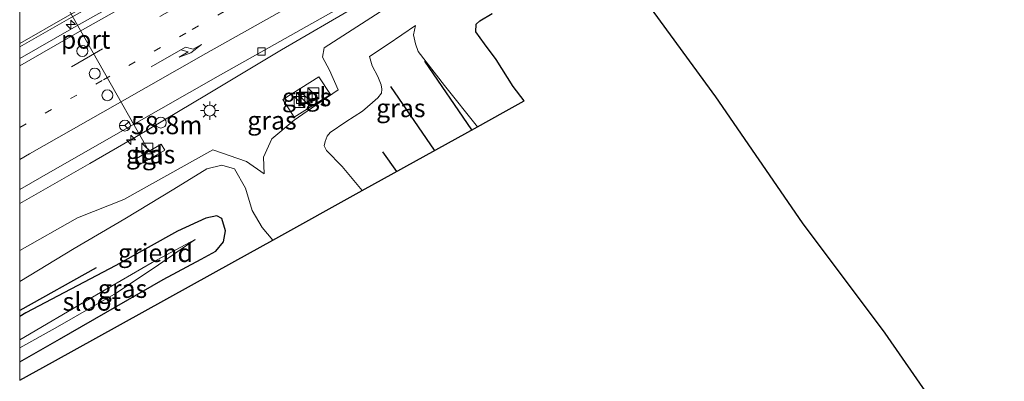
# Model space of a CAD drawing. Units: metres. Extents: x 149994 to 157238, y 488654 to 493750.
# Drawn here: x 150000 to 150135, y 488739 to 488788 of the extents above; entities that cross this region are included whole.
import ezdxf
from ezdxf.enums import TextEntityAlignment as Align

# ---------------------------------------------------------------- set-up
doc = ezdxf.new("R2010")
doc.units = ezdxf.units.M
doc.linetypes.add('VW-1-3_STREEP', pattern=[4, 1, -3])
doc.linetypes.add('VW-3-9_STREEP', pattern=[12, 3, -9])
doc.layers.get('0').update_dxf_attribs({"lineweight": 25})
for name, color, linetype, lineweight in [('B-ME-AL-OVERIG-GV-B6', 7, 'BV-GELEIDERAIL', 18), ('B-ME-AM-KILOMETR-S-B1', 7, 'Continuous', 18), ('B-ME-BV-GELEIDECONSTRAUCTIE_GELEIDERAIL_OVERSTAPCONSTRUCTIE-S-B1', 213, 'BV-ANTIVERBLINDINGSSCHERM', 18), ('B-ME-BV-GELEIDECONSTRUCTIE-GELEIDERAIL-L-B1', 213, 'BV-GELEIDERAIL', 18), ('B-ME-GW-KRUINLIJN-L-B1', 93, 'Continuous', 18), ('B-ME-GW-TEENLIJN-L-B1', 93, 'Continuous', 18), ('B-ME-IE-GRASLAND-GV-B6', 93, 'Continuous', 18), ('B-ME-IE-INRICHTINGSELEMENT-S-B1', 253, 'Continuous', 18), ('B-ME-IE-MEUBILAIR_WEGMEUBILAIR-LICHTMAST-S-B1', 8, 'Continuous', 18), ('B-ME-OG-WATER-GV-B6', 153, 'Continuous', 18), ('B-ME-VH-VERH_SOORT-BITUMEN-GV-B6', 8, 'IE-TERREINAFSCHEIDING-NATUURLIJK-HOUTWAL', 18), ('B-ME-VH-VERH_SOORT-TEGELS-GV-B6', 8, 'Continuous', 18), ('B-ME-VV-KOLK-S-B1', 8, 'Continuous', 18), ('B-ME-VW-DRIP-S-B1', 8, 'Continuous', 18), ('B-ME-VW-MARKERING-13STREEP-045-L-B1', 255, 'VW-1-3_STREEP', 18), ('B-ME-VW-MARKERING-39STREEP-015-L-B1', 255, 'VW-3-9_STREEP', 18), ('B-ME-VW-MARKERING-PIJLRE750-S-B1', 7, 'Continuous', 18), ('B-ME-VW-MARKERING-STREEP-015-L-B1', 7, 'Continuous', 18), ('B-ME-VW-MEUBILAIR_WEGMEUBILAIR-PORTAAL-L-B1', 8, 'Continuous', 18), ('B-ME-VW-MEUBILAIR_WEGMEUBILAIR-RONA-S-B1', 8, 'Continuous', 18)]:
    doc.layers.add(name, color=color, linetype=linetype, lineweight=lineweight)
for name, color, linetype in [('B-ME-GR-BOMENRIJ-L-B1', 10, 'Continuous'), ('B-ME-GW-INSTEEKWATERGANG-L-B1', 10, 'Continuous'), ('B-ME-KG-KADASTRAAL-OPNAMEDTMGRENS-L-B1', 10, 'Continuous')]:
    doc.layers.add(name, color=color, linetype=linetype)
doc.styles.add('NLCS-ISO', font='NLCS-ISO.TTF')
doc.linetypes.add('BV-ANTIVERBLINDINGSSCHERM', pattern='A,2,-1,[22,NLCS.SHX,S=1,R=0,X=0,Y=0],-1', length=4)
doc.linetypes.add('BV-GELEIDERAIL', pattern='A,10,-3,[108,NLCS.SHX,S=1,R=0,X=0,Y=0],-3', length=16)
doc.linetypes.add('IE-TERREINAFSCHEIDING-NATUURLIJK-HOUTWAL', pattern='A,7,-1.5,[67,NLCS.SHX,S=0.75,R=45,X=0,Y=0],-1.5,7,-1.5,[70,NLCS.SHX,S=0.75,R=0,X=0,Y=0],-1.5', length=20)

# ---------------------------------------------------------------- blocks, each defined once
blk = doc.blocks.new('hecto')
for p, q in [((0, 0.625), (-0.625, 0)), ((0, -0.625), (0, 0.625)), ((-0.625, 0), (0.625, 0)), ((0.625, 0), (0, -0.625))]:
    blk.add_line(p, q)
blk = doc.blocks.new('pijlr')
for p, q in [((0, 0, 0.1), (5.45, 0, 0.1)), ((5.45, -0.75, 0.1), (4.7, 0, 0.1)), ((6.2, -0.75, 0.1), (5.45, 0, 0.1)), ((4, -0.75, 0.1), (5.45, -0.75, 0.1)), ((5.7, -1.05, 0.1), (4, -0.75, 0.1)), ((7.5, -0.75, 0.1), (5.7, -1.05, 0.1)), ((7.5, -0.75, 0.1), (6.2, -0.75, 0.1))]:
    blk.add_line(p, q)
blk = doc.blocks.new('kast')
blk.add_line((-0.75, -0.75), (0.75, 0.75))
blk.add_lwpolyline([(-0.75, 0.75), (0.75, 0.75), (0.75, -0.75), (-0.75, -0.75)], close=True)
blk = doc.blocks.new('lantaarnpaal')
for p, q in [((-0.75, 0), (-1.25, 0)), ((-0.88, 0.88), (-0.53, 0.53)), ((0, 0.75), (0, 1.25)), ((0.53, 0.53), (0.88, 0.88)), ((0.75, 0), (1.25, 0)), ((-0.53, -0.53), (-0.88, -0.88)), ((0, -0.75), (0, -1.25)), ((0.53, -0.53), (0.88, -0.88))]:
    blk.add_line(p, q)
blk.add_circle((0, 0), 0.75)
blk = doc.blocks.new('kolk')
blk.add_lwpolyline([(-0.5, -0.5), (0.5, -0.5), (0.5, 0.5), (-0.5, 0.5)], close=True)
blk = doc.blocks.new('dtb')
blk.add_circle((0, 0), 0.75)
blk = doc.blocks.new('wegwijzer')
for q in [(-0.53, -0.53), (0, 0.75), (0.53, -0.53)]:
    blk.add_line((0, 0), q)
blk.add_circle((0, 0), 0.75)

msp = doc.modelspace()

# ---------------------------------------------------------------- linework, layer by layer
at = {"layer": 'B-ME-AL-OVERIG-GV-B6'}
msp.add_polyline3d([(150000, 488752.2925, -3.9269), (150007.468, 488756.845, -3.974), (150014.415, 488760.884, -3.902), (150021.127, 488764.963, -3.836), (150025.64, 488767.741, -3.707), (150027.679, 488768.244, -3.653), (150029.417, 488767.758, -3.647), (150030.964, 488765.1, -3.782), (150031.863, 488762.01, -3.899), (150033.245, 488759.72, -3.932), (150034.686, 488757.978, -3.962), (150029.475, 488755.092, -4.199), (150004.4905, 488741.256, -4.4875), (150000, 488738.7692, -4.5394), (150000, 488741.3031, -4.5983), (150005.461, 488744.387, -4.574), (150019.648, 488752.565, -4.481), (150024.858, 488755.345, -4.283), (150026.884, 488756.474, -4.241), (150027.925, 488757.747, -4.211), (150028.182, 488759.224, -4.184), (150027.686, 488760.927, -4.184), (150027.033, 488761.314, -4.184), (150025.525, 488760.998, -4.184), (150021.613, 488759.178, -4.097), (150013.178, 488754.484, -4.13), (150000.843, 488748.014, -4.25), (150000, 488747.5015, -4.2419), (150000, 488752.2925, -3.9269)], dxfattribs=at)
at = {"layer": 'B-ME-BV-GELEIDECONSTRUCTIE-GELEIDERAIL-L-B1'}
msp.add_polyline3d([(150113.282, 488825.759, -2.638), (150107.2457, 488822.8885, -2.2752), (150102.45, 488820.608, -1.987), (150099.8319, 488819.321, -1.8448), (150096.4523, 488817.6097, -1.784), (150090.553, 488814.589, -1.76), (150085.3294, 488811.9017, -1.7214), (150081.069, 488809.71, -1.69), (150075.6191, 488806.8352, -1.6892), (150071.3594, 488804.4876, -1.689), (150065.2382, 488801.0269, -1.6891), (150058.935, 488797.394, -1.6835), (150046.254, 488790.052, -1.662), (150035.892, 488784.025, -1.635), (150025.582, 488777.881, -1.643), (150015.9949, 488772.1804, -1.6737), (150009.628, 488768.4513, -1.6865), (150003.2236, 488764.8072, -1.685), (150000, 488762.9953, -1.6843)], dxfattribs=at)
at = {"layer": 'B-ME-GR-BOMENRIJ-L-B1'}
for p, q in [((150055.454, 488782.502, 0.477), (150061.911, 488773.073, 0.516)), ((150050.836, 488779.023, 0.342), (150056.815, 488770.3, 0.342)), ((150049.739, 488770.053, 0.198), (150051.646, 488767.393, 0.195)), ((150010.463, 488754.165, -3.815), (150000, 488748.3207, -3.8577))]:
    msp.add_line(p, q, dxfattribs=at)
at = {"layer": 'B-ME-GW-INSTEEKWATERGANG-L-B1'}
msp.add_polyline3d([(150000, 488741.3031, -4.5983), (150005.461, 488744.387, -4.574), (150019.648, 488752.565, -4.481), (150024.858, 488755.345, -4.283), (150026.884, 488756.474, -4.241), (150027.925, 488757.747, -4.211), (150028.182, 488759.224, -4.184), (150027.686, 488760.927, -4.184), (150027.033, 488761.314, -4.184), (150025.525, 488760.998, -4.184), (150021.613, 488759.178, -4.097), (150013.178, 488754.484, -4.13), (150000.843, 488748.014, -4.25), (150000, 488747.5015, -4.2419)], dxfattribs=at)
at = {"layer": 'B-ME-GW-KRUINLIJN-L-B1'}
for points in [[(150046.919, 488764.753, -0.197), (150044.183, 488768.064, -0.107), (150042.024, 488770.265, -0.209), (150041.735, 488770.876, -0.26), (150041.85, 488771.492, -0.287), (150042.136, 488772.199, -0.302), (150042.543, 488772.715, -0.302), (150044.702, 488774.17, -0.179), (150046.975, 488775.637, -0.089), (150048.358, 488776.846, -0.002), (150049.099, 488777.45, 0.078), (150049.572, 488778.128, 0.165), (150049.625, 488778.668, 0.165), (150049.522, 488779.259, 0.192), (150049.07, 488780.398, 0.131), (150048.318, 488781.861, 0.056), (150047.921, 488783.114, -0.022), (150050.495, 488784.8, 0.017), (150054.2414, 488787.3756, 0.185)], [(150000, 488756.5358, -2.7942), (150007.916, 488761.016, -2.747), (150014.252, 488763.525, -2.726), (150026.447, 488770.332, -2.567), (150031.066, 488768.741, -2.795), (150033.497, 488767.04, -2.979)]]:
    msp.add_polyline3d(points, dxfattribs=at)
at = {"layer": 'B-ME-GW-TEENLIJN-L-B1'}
for points in [[(150033.497, 488767.04, -2.979), (150033.431, 488769.35, -2.666), (150034.542, 488771.834, -2.645), (150037.634, 488774.406, -2.454), (150040.593, 488776.445, -2.453), (150043.653, 488778.544, -2.324), (150042.459, 488781.264, -2.342), (150041.484, 488783.025, -2.347), (150041.738, 488784.304, -2.351), (150050.057, 488789.666, -2.554), (150061.56, 488796.434, -2.711), (150073.262, 488803.458, -2.651), (150085.285, 488810.12, -2.362), (150091.585, 488813.524, -2.417)], [(150054.2414, 488787.3756, 0.185), (150053.951, 488786.117, 0.269), (150054.234, 488784.858, 0.257), (150054.616, 488783.814, 0.237), (150058.199, 488779.139, 0.417), (150062.724, 488773.506, 0.438)], [(150000, 488752.2925, -3.9269), (150007.468, 488756.845, -3.974), (150014.415, 488760.884, -3.902), (150021.127, 488764.963, -3.836), (150025.64, 488767.741, -3.707), (150027.679, 488768.244, -3.653), (150029.417, 488767.758, -3.647), (150030.964, 488765.1, -3.782), (150031.863, 488762.01, -3.899), (150033.245, 488759.72, -3.932), (150034.686, 488757.978, -3.962)]]:
    msp.add_polyline3d(points, dxfattribs=at)
at = {"layer": 'B-ME-IE-GRASLAND-GV-B6'}
for points in [[(150000, 488784.4341, -2.0078), (150006.7555, 488788.2858, -2.0454), (150018.9374, 488795.1807, -2.1112), (150031.043, 488802.0026, -2.1684), (150043.2227, 488808.8043, -2.2083), (150055.4216, 488815.5743, -2.241), (150067.7276, 488822.4204, -2.2759), (150079.9572, 488829.2741, -2.3116), (150092.2057, 488836.1668, -2.3312), (150104.4357, 488843.0878, -2.3394), (150116.648, 488850.0356, -2.3233), (150128.8433, 488857.0087, -2.3298), (150141.0218, 488863.9892, -2.3089), (150153.1634, 488870.9961, -2.2998), (150165.315, 488878.0361, -2.3102), (150177.3796, 488885.0493, -2.3254)], [(150178.6103, 488882.6254, -2.2561), (150166.4006, 488875.6856, -2.2109), (150154.1823, 488868.7793, -2.1885), (150141.9472, 488861.8836, -2.191), (150129.6624, 488854.9993, -2.1918), (150117.3956, 488848.1651, -2.2235), (150105.1094, 488841.356, -2.1955), (150092.8052, 488834.5695, -2.1272), (150080.5208, 488827.8271, -2.0856), (150068.2789, 488821.1056, -2.0796), (150056.086, 488814.3792, -2.0551), (150043.9165, 488807.6166, -2.0159), (150031.7074, 488800.801, -1.9944), (150019.5693, 488793.9561, -1.9603), (150007.4395, 488787.0875, -1.9127), (150000, 488782.8465, -1.8905), (150000, 488784.4341, -2.0078)], [(150000, 488756.5358, -2.7942), (150000, 488764.9214, -2.2723), (150003.023, 488766.656, -2.2742), (150015.1096, 488773.5586, -2.31), (150027.2152, 488780.4334, -2.3475), (150039.2878, 488787.2486, -2.3689), (150051.4654, 488794.0799, -2.3984), (150063.6446, 488800.8809, -2.4402), (150076.044, 488807.6826, -2.4316), (150087.564, 488813.8656, -2.4708), (150099.7505, 488820.2042, -2.5262), (150111.6776, 488826.3827, -2.621), (150123.6843, 488832.348, -2.6104), (150136.0013, 488838.3012, -2.5934)], [(150132.7232, 488724.8045, 2.644), (150118.552, 488745.214, 3.148), (150107.235, 488760.335, 3.41), (150095.335, 488777.617, 3.457), (150080.669, 488797.711, 3.87)], [(150050.057, 488789.666, -2.554), (150041.738, 488784.304, -2.351), (150041.484, 488783.025, -2.347), (150042.459, 488781.264, -2.342), (150043.653, 488778.544, -2.324), (150040.593, 488776.445, -2.453), (150037.634, 488774.406, -2.454), (150034.542, 488771.834, -2.645), (150033.431, 488769.35, -2.666), (150033.497, 488767.04, -2.979), (150031.066, 488768.741, -2.795), (150026.447, 488770.332, -2.567), (150014.252, 488763.525, -2.726), (150007.916, 488761.016, -2.747), (150000, 488756.5358, -2.7942)], [(150000, 488756.5358, -2.7942), (150007.916, 488761.016, -2.747), (150014.252, 488763.525, -2.726), (150026.447, 488770.332, -2.567), (150031.066, 488768.741, -2.795), (150033.497, 488767.04, -2.979), (150033.431, 488769.35, -2.666), (150034.542, 488771.834, -2.645), (150037.634, 488774.406, -2.454), (150040.593, 488776.445, -2.453), (150043.653, 488778.544, -2.324), (150042.459, 488781.264, -2.342), (150041.484, 488783.025, -2.347), (150041.738, 488784.304, -2.351), (150050.057, 488789.666, -2.554)], [(150064.757, 488789.033, 3.795), (150063.048, 488787.998, 3.756), (150062.536, 488787.562, 3.834), (150062.495, 488786.505, 3.861), (150063.688, 488784.86, 3.939), (150065.303, 488782.705, 3.894), (150067.625, 488779.033, 3.825), (150069.1452, 488777.05, 3.8139), (150066.25, 488775.459, 2.153), (150062.724, 488773.506, 0.438), (150058.199, 488779.139, 0.417), (150054.616, 488783.814, 0.237), (150054.234, 488784.858, 0.257), (150053.951, 488786.117, 0.269), (150054.2414, 488787.3756, 0.185), (150050.495, 488784.8, 0.017), (150047.921, 488783.114, -0.022), (150048.318, 488781.861, 0.056), (150049.07, 488780.398, 0.131), (150049.522, 488779.259, 0.192), (150049.625, 488778.668, 0.165), (150049.572, 488778.128, 0.165), (150049.099, 488777.45, 0.078), (150048.358, 488776.846, -0.002), (150046.975, 488775.637, -0.089), (150044.702, 488774.17, -0.179), (150042.543, 488772.715, -0.302), (150042.136, 488772.199, -0.302), (150041.85, 488771.492, -0.287), (150041.735, 488770.876, -0.26), (150042.024, 488770.265, -0.209), (150044.183, 488768.064, -0.107), (150046.919, 488764.753, -0.197), (150034.686, 488757.978, -3.962), (150033.245, 488759.72, -3.932), (150031.863, 488762.01, -3.899), (150030.964, 488765.1, -3.782), (150029.417, 488767.758, -3.647), (150027.679, 488768.244, -3.653), (150025.64, 488767.741, -3.707), (150021.127, 488764.963, -3.836), (150014.415, 488760.884, -3.902), (150007.468, 488756.845, -3.974), (150000, 488752.2925, -3.9269), (150000, 488756.5358, -2.7942)], [(150049.07, 488780.398, 0.131), (150048.318, 488781.861, 0.056), (150047.921, 488783.114, -0.022), (150050.495, 488784.8, 0.017), (150054.2414, 488787.3756, 0.185), (150053.951, 488786.117, 0.269), (150054.234, 488784.858, 0.257), (150054.616, 488783.814, 0.237), (150058.199, 488779.139, 0.417), (150062.724, 488773.506, 0.438), (150046.919, 488764.753, -0.197), (150044.183, 488768.064, -0.107), (150042.024, 488770.265, -0.209), (150041.735, 488770.876, -0.26), (150041.85, 488771.492, -0.287), (150042.136, 488772.199, -0.302), (150042.543, 488772.715, -0.302), (150044.702, 488774.17, -0.179), (150046.975, 488775.637, -0.089), (150048.358, 488776.846, -0.002), (150049.099, 488777.45, 0.078), (150049.572, 488778.128, 0.165), (150049.625, 488778.668, 0.165), (150049.522, 488779.259, 0.192), (150049.07, 488780.398, 0.131)], [(150042.58, 488777.927, -2.393), (150041.013, 488780.325, -2.507), (150036.054, 488777.24, -2.453), (150037.595, 488774.8, -2.435), (150042.58, 488777.927, -2.393)], [(150016.015, 488769.149, -2.308), (150016.485, 488768.34, -2.304), (150019.868, 488770.297, -2.33), (150019.401, 488771.106, -2.306), (150016.015, 488769.149, -2.308)], [(150000, 488747.5015, -4.2419), (150000.843, 488748.014, -4.25), (150013.178, 488754.484, -4.13), (150021.613, 488759.178, -4.097), (150025.525, 488760.998, -4.184), (150027.033, 488761.314, -4.184), (150027.686, 488760.927, -4.184), (150028.182, 488759.224, -4.184), (150027.925, 488757.747, -4.211), (150026.884, 488756.474, -4.241), (150024.858, 488755.345, -4.283), (150019.648, 488752.565, -4.481), (150005.461, 488744.387, -4.574), (150000, 488741.3031, -4.5983), (150000, 488743.2118, -5.4779), (150004.84, 488745.923, -5.501), (150013.226, 488750.711, -5.507), (150019.018, 488754.581, -5.456), (150024.036, 488758.042, -5.318), (150018.162, 488754.882, -5.375), (150009.658, 488749.95, -5.432), (150000, 488744.3082, -5.3923), (150000, 488747.5015, -4.2419)]]:
    msp.add_polyline3d(points, dxfattribs=at)
at = {"layer": 'B-ME-KG-KADASTRAAL-OPNAMEDTMGRENS-L-B1'}
for points in [[(150080.669, 488797.711, 3.87), (150095.335, 488777.617, 3.457), (150107.235, 488760.335, 3.41), (150118.552, 488745.214, 3.148), (150132.7232, 488724.8045, 2.644)], [(150000, 488738.7692, -4.5394), (150004.4905, 488741.256, -4.4875), (150029.475, 488755.092, -4.199), (150034.686, 488757.978, -3.962), (150046.919, 488764.753, -0.197), (150062.724, 488773.506, 0.438), (150066.25, 488775.459, 2.153), (150069.1452, 488777.05, 3.8139), (150067.625, 488779.033, 3.825), (150065.303, 488782.705, 3.894), (150063.688, 488784.86, 3.939), (150062.495, 488786.505, 3.861), (150062.536, 488787.562, 3.834), (150063.048, 488787.998, 3.756), (150064.757, 488789.033, 3.795)]]:
    msp.add_polyline3d(points, dxfattribs=at)
at = {"layer": 'B-ME-OG-WATER-GV-B6'}
msp.add_polyline3d([(150000, 488744.3082, -5.3923), (150009.658, 488749.95, -5.432), (150018.162, 488754.882, -5.375), (150024.036, 488758.042, -5.318), (150019.018, 488754.581, -5.456), (150013.226, 488750.711, -5.507), (150004.84, 488745.923, -5.501), (150000, 488743.2118, -5.4779), (150000, 488744.3082, -5.3923)], dxfattribs=at)
at = {"layer": 'B-ME-VH-VERH_SOORT-BITUMEN-GV-B6'}
for points in [[(150000, 488784.9282, -1.9814), (150000, 488798.0998, -1.8015), (150000.8816, 488798.6027, -1.8073), (150013.0573, 488805.4936, -1.8915), (150025.2408, 488812.3629, -1.9661), (150037.4287, 488819.1829, -2.0198), (150049.6982, 488826.025, -1.9915), (150061.8659, 488832.8032, -2.105), (150074.1361, 488839.6351, -2.146), (150086.3618, 488846.4855, -2.1272), (150098.5655, 488853.3986, -2.13), (150110.7532, 488860.3189, -2.1391), (150122.9254, 488867.2667, -2.1197), (150135.0826, 488874.2299, -2.0948), (150147.2256, 488881.2421, -2.0846), (150159.3549, 488888.2762, -2.0926)], [(150000, 488784.9282, -1.9814), (150006.5572, 488788.6742, -2.017), (150018.6808, 488795.5267, -2.089), (150030.8468, 488802.3735, -2.1458), (150043.008, 488809.1755, -2.1874), (150055.2174, 488815.9556, -2.2302), (150067.4834, 488822.7811, -2.2629), (150079.7501, 488829.6432, -2.2893), (150091.9976, 488836.5353, -2.3131), (150104.2267, 488843.4449, -2.3025), (150116.4383, 488850.3765, -2.2985), (150128.6326, 488857.3564, -2.2976), (150140.8104, 488864.3513, -2.2907), (150152.9525, 488871.3549, -2.2826), (150165.1021, 488878.394, -2.2849), (150177.2246, 488885.4285, -2.3108)], [(150177.2246, 488885.4285, -2.3108), (150165.1021, 488878.394, -2.2849), (150152.9525, 488871.3549, -2.2826), (150140.8104, 488864.3513, -2.2907), (150128.6326, 488857.3564, -2.2976), (150116.4383, 488850.3765, -2.2985), (150104.2267, 488843.4449, -2.3025), (150091.9976, 488836.5353, -2.3131), (150079.7501, 488829.6432, -2.2893), (150067.4834, 488822.7811, -2.2629), (150055.2174, 488815.9556, -2.2302), (150043.008, 488809.1755, -2.1874), (150030.8468, 488802.3735, -2.1458), (150018.6808, 488795.5267, -2.089), (150006.5572, 488788.6742, -2.017), (150000, 488784.9282, -1.9814)], [(150177.3796, 488885.0493, -2.3254), (150165.315, 488878.0361, -2.3102), (150153.1634, 488870.9961, -2.2998), (150141.0218, 488863.9892, -2.3089), (150128.8433, 488857.0087, -2.3298), (150116.648, 488850.0356, -2.3233), (150104.4357, 488843.0878, -2.3394), (150092.2057, 488836.1668, -2.3312), (150079.9572, 488829.2741, -2.3116), (150067.7276, 488822.4204, -2.2759), (150055.4216, 488815.5743, -2.241), (150043.2227, 488808.8043, -2.2083), (150031.043, 488802.0026, -2.1684), (150018.9374, 488795.1807, -2.1112), (150006.7555, 488788.2858, -2.0454), (150000, 488784.4341, -2.0078), (150000, 488784.9282, -1.9814)], [(150000, 488782.8465, -1.8905), (150007.4395, 488787.0875, -1.9127), (150019.5693, 488793.9561, -1.9603), (150031.7074, 488800.801, -1.9944), (150043.9165, 488807.6166, -2.0159), (150056.086, 488814.3792, -2.0551), (150068.2789, 488821.1056, -2.0796), (150080.5208, 488827.8271, -2.0856), (150092.8052, 488834.5695, -2.1272), (150105.1094, 488841.356, -2.1955), (150117.3956, 488848.1651, -2.2235), (150129.6624, 488854.9993, -2.1918), (150141.9472, 488861.8836, -2.191), (150154.1823, 488868.7793, -2.1885), (150166.4006, 488875.6856, -2.2109), (150178.6103, 488882.6254, -2.2561)], [(150136.0013, 488838.3012, -2.5934), (150123.6843, 488832.348, -2.6104), (150111.6776, 488826.3827, -2.621), (150099.7505, 488820.2042, -2.5262), (150087.564, 488813.8656, -2.4708), (150076.044, 488807.6826, -2.4316), (150063.6446, 488800.8809, -2.4402), (150051.4654, 488794.0799, -2.3984), (150039.2878, 488787.2486, -2.3689), (150027.2152, 488780.4334, -2.3475), (150015.1096, 488773.5586, -2.31), (150003.023, 488766.656, -2.2742), (150000, 488764.9214, -2.2723), (150000, 488782.8465, -1.8905)]]:
    msp.add_polyline3d(points, dxfattribs=at)
at = {"layer": 'B-ME-VH-VERH_SOORT-TEGELS-GV-B6'}
for points in [[(150042.58, 488777.927, -2.393), (150037.595, 488774.8, -2.435), (150036.054, 488777.24, -2.453), (150041.013, 488780.325, -2.507), (150042.58, 488777.927, -2.393)], [(150016.015, 488769.149, -2.308), (150019.401, 488771.106, -2.306), (150019.868, 488770.297, -2.33), (150016.485, 488768.34, -2.304), (150016.015, 488769.149, -2.308)]]:
    msp.add_polyline3d(points, dxfattribs=at)
at = {"layer": 'B-ME-VW-MARKERING-13STREEP-045-L-B1'}
msp.add_polyline3d([(150000, 488773.3988, -2.0213), (150011.4767, 488779.9314, -2.0654), (150023.6529, 488786.8282, -2.1002), (150035.7475, 488793.6437, -2.1242), (150047.8761, 488800.4194, -2.1597), (150060.0463, 488807.1714, -2.2125), (150072.2433, 488813.8993, -2.2244), (150084.4708, 488820.6112, -2.2197), (150096.7465, 488827.3418, -2.2648), (150100.9157, 488829.6326, -2.287)], dxfattribs=at)
at = {"layer": 'B-ME-VW-MARKERING-39STREEP-015-L-B1'}
msp.add_polyline3d([(150219.4264, 488900.9152, -2.505), (150205.2426, 488892.7308, -2.4407), (150193.0427, 488885.7246, -2.3829), (150180.8629, 488878.7557, -2.3208), (150168.6086, 488871.7728, -2.2707), (150156.4001, 488864.8617, -2.2481), (150144.1163, 488857.9424, -2.2415), (150131.8578, 488851.0804, -2.2504), (150119.581, 488844.2402, -2.2697), (150107.2484, 488837.4091, -2.2397), (150094.9578, 488830.6411, -2.1765), (150082.6744, 488823.898, -2.1466), (150070.4275, 488817.1725, -2.1263), (150058.2595, 488810.4462, -2.1037), (150046.0674, 488803.6752, -2.0569), (150033.91, 488796.8988, -2.0269), (150021.7908, 488790.0843, -2.0023), (150009.6923, 488783.2165, -1.9691), (150000, 488777.6921, -1.9353)], dxfattribs=at)
at = {"layer": 'B-ME-VW-MARKERING-STREEP-015-L-B1'}
for points in [[(150000, 488781.8574, -1.8579), (150007.8806, 488786.351, -1.8833), (150020.0004, 488793.2133, -1.9174), (150032.1525, 488800.0534, -1.9516), (150044.2971, 488806.8296, -1.9778), (150056.5017, 488813.603, -2.0191), (150068.6887, 488820.3233, -2.0457), (150080.9562, 488827.061, -2.0545), (150093.2428, 488833.8081, -2.0911), (150105.5328, 488840.588, -2.1532), (150117.8164, 488847.394, -2.1816), (150130.1424, 488854.2627, -2.1595), (150142.3585, 488861.1076, -2.1594), (150154.639, 488868.0114, -2.1597), (150166.8332, 488874.9187, -2.1807), (150179.0722, 488881.8703, -2.2271), (150191.2599, 488888.8355, -2.2866), (150203.4427, 488895.8341, -2.3574), (150217.6763, 488904.0563, -2.419)], [(150140.8483, 488844.616, -2.5099), (150134.4846, 488841.5551, -2.4952), (150128.8803, 488838.8367, -2.4951), (150122.4364, 488835.6495, -2.4951), (150116.4202, 488832.6465, -2.4817), (150110.2629, 488829.533, -2.4678), (150098.0969, 488823.2686, -2.3693), (150085.9937, 488816.9169, -2.3212), (150073.8995, 488810.4292, -2.3205), (150061.8841, 488803.8496, -2.3194), (150049.7308, 488797.1091, -2.2651), (150037.588, 488790.3133, -2.2283), (150025.5224, 488783.5258, -2.2041), (150013.3873, 488776.645, -2.165), (150001.3327, 488769.7731, -2.1207), (150000, 488769.0072, -2.1202)]]:
    msp.add_polyline3d(points, dxfattribs=at)
at = {"layer": 'B-ME-VW-MEUBILAIR_WEGMEUBILAIR-PORTAAL-L-B1'}
msp.add_line((150017.4254, 488770.6774, 5.343), (150000.6575, 488800.2273, 5.2767), dxfattribs=at)

# ---------------------------------------------------------------- block references
at = {"layer": 'B-ME-AM-KILOMETR-S-B1', "rotation": 90}
for p in [(150007.0032, 488787.491, -1.2131), (150015.2488, 488771.7042, -1.3142)]:
    msp.add_blockref('hecto', p, dxfattribs=at)
at = {"layer": 'B-ME-BV-GELEIDECONSTRAUCTIE_GELEIDERAIL_OVERSTAPCONSTRUCTIE-S-B1', "rotation": 90}
msp.add_blockref('dtb', (150019.3379, 488774.0727, -1.6218), dxfattribs=at)
at = {"layer": 'B-ME-IE-INRICHTINGSELEMENT-S-B1', "rotation": 90}
for p in [(150038.6645, 488777.4343, -2.4238), (150039.3369, 488777.5105, -2.364), (150040.2423, 488778.0925, -2.364), (150038.3422, 488776.8931, -2.364), (150017.4722, 488770.5236, -2.3049)]:
    msp.add_blockref('kast', p, dxfattribs=at)
at = {"layer": 'B-ME-IE-MEUBILAIR_WEGMEUBILAIR-LICHTMAST-S-B1', "rotation": 90}
msp.add_blockref('lantaarnpaal', (150026.038, 488775.7171, -2.3304), dxfattribs=at)
at = {"layer": 'B-ME-VV-KOLK-S-B1', "rotation": 90}
msp.add_blockref('kolk', (150033.14, 488783.798, -2.4051), dxfattribs=at)
at = {"layer": 'B-ME-VW-DRIP-S-B1', "rotation": 90}
for p in [(150008.5821, 488783.8773, 7.0034), (150010.2908, 488780.7949, 6.97), (150012.0181, 488777.8249, 7.0044)]:
    msp.add_blockref('dtb', p, dxfattribs=at)
at = {"layer": 'B-ME-VW-MARKERING-PIJLRE750-S-B1', "rotation": 29.59999999999999}
msp.add_blockref('pijlr', (150018.0002, 488781.7341, -2.1272), dxfattribs=at)
at = {"layer": 'B-ME-VW-MEUBILAIR_WEGMEUBILAIR-RONA-S-B1', "rotation": 90}
msp.add_blockref('wegwijzer', (150014.4236, 488773.6681, 9.253), dxfattribs=at)

# ---------------------------------------------------------------- texts
at = {"layer": 'B-ME-AL-OVERIG-GV-B6', "ltscale": 0.2, "style": 'NLCS-ISO'}
msp.add_text('griend', height=2.5, dxfattribs=at).set_placement((150018.5967, 488756.2209), align=Align.MIDDLE_CENTER)
at = {"layer": 'B-ME-AM-KILOMETR-S-B1', "ltscale": 0.2, "style": 'NLCS-ISO'}
msp.add_text('58.8m', height=2.5, dxfattribs=at).set_placement((150015.2488, 488771.7042, -1.3142), align=Align.BOTTOM_LEFT)
at = {"layer": 'B-ME-IE-GRASLAND-GV-B6', "ltscale": 0.2, "style": 'NLCS-ISO'}
for p in [(150039.317, 488777.5625), (150052.2295, 488776.0643), (150034.5726, 488774.3632), (150017.9415, 488769.723), (150014.091, 488751.3086)]:
    msp.add_text('gras', height=2.5, dxfattribs=at).set_placement(p, align=Align.MIDDLE_CENTER)
at = {"layer": 'B-ME-OG-WATER-GV-B6', "ltscale": 0.2, "style": 'NLCS-ISO'}
msp.add_text('sloot', height=2.5, dxfattribs=at).set_placement((150009.8822, 488749.5464), align=Align.MIDDLE_CENTER)
at = {"layer": 'B-ME-VH-VERH_SOORT-TEGELS-GV-B6', "ltscale": 0.2, "style": 'NLCS-ISO'}
for p in [(150039.9644, 488777.6438), (150017.5568, 488769.6082)]:
    msp.add_text('tgl', height=2.5, dxfattribs=at).set_placement(p, align=Align.MIDDLE_CENTER)
at = {"layer": 'B-ME-VW-MEUBILAIR_WEGMEUBILAIR-PORTAAL-L-B1', "ltscale": 0.2, "style": 'NLCS-ISO'}
msp.add_text('port', height=2.5, dxfattribs=at).set_placement((150009.0414, 488785.4523), align=Align.MIDDLE_CENTER)

doc.saveas('drawing.dxf')
